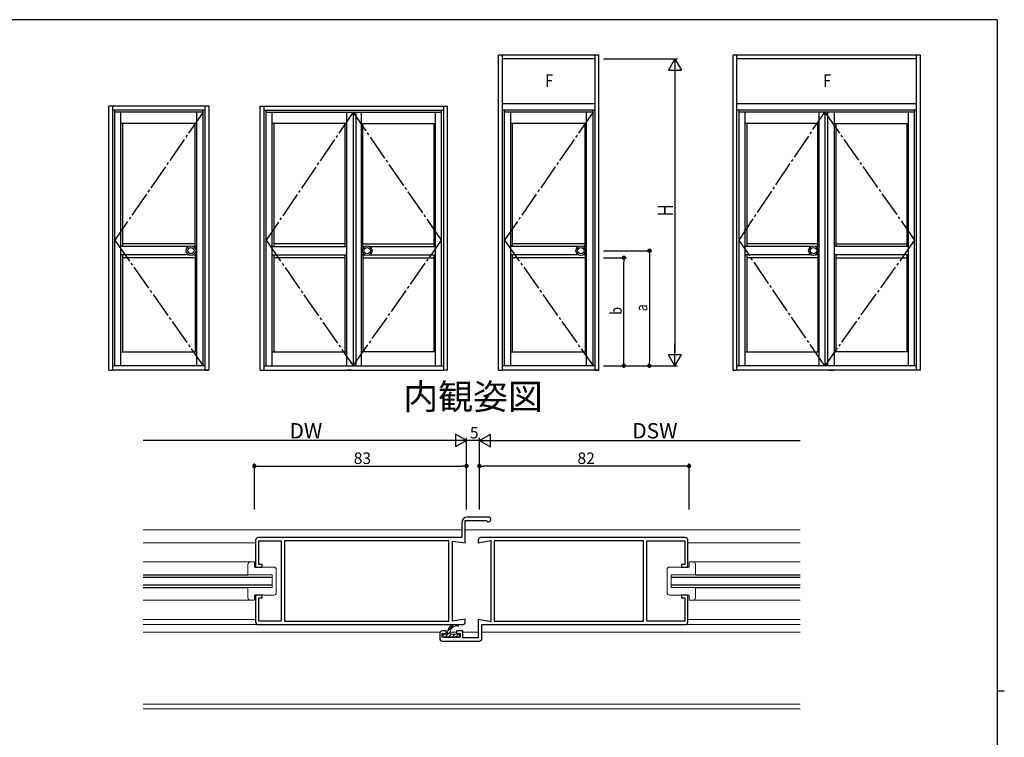
# Model space of a CAD drawing. Extents: x 0 to 793, y 0 to 564.
# Drawn here: x 391 to 776, y 281 to 561 of the extents above; entities that cross this region are included whole.
import ezdxf
from ezdxf.enums import TextEntityAlignment as Align

# ---------------------------------------------------------------- set-up
doc = ezdxf.new("R2010")
doc.units = 0
doc.linetypes.add('YCENTER_1', pattern=[13, 10, -1, 1, -1])
for name, color, linetype in [('USER1', 3, 'CONTINUOUS'), ('YKK_11', 7, 'CONTINUOUS'), ('YKK_12', 2, 'CONTINUOUS'), ('YKK_13', 4, 'CONTINUOUS'), ('YKK_A1', 4, 'CONTINUOUS'), ('YKK_D', 6, 'CONTINUOUS'), ('YKK_ZWAK', 7, 'CONTINUOUS')]:
    doc.layers.add(name, color=color, linetype=linetype)
doc.styles.get("Standard").update_dxf_attribs({"font": 'ROMANS.SHX', "bigfont": 'EXTFONT.SHX'})
doc.styles.add('TEXT-B', font='extslim2.shx', dxfattribs={"width": 0.8, "bigfont": 'extfont2.shx'})

# ---------------------------------------------------------------- blocks, each defined once
blk = doc.blocks.new('A201')
at = {"layer": 'YKK_ZWAK', "color": 254, "linetype": 'Continuous'}
for p, q in [((571, 410), (21, 410)), ((571, 410), (571, 35)), ((571, 222.5), (573, 222.5))]:
    blk.add_line(p, q, dxfattribs=at)

msp = doc.modelspace()

# ---------------------------------------------------------------- linework, layer by layer
at = {"layer": 'YKK_11', "color": 0, "linetype": 'ByBlock', "lineweight": -2}
for p, q in [((573.9, 366.81), (565.5, 366.81)), ((563.5, 364.81), (563.5, 358.81)), ((564.8, 356.76), (564.8, 365.51)), ((564.8, 365.51), (572.93, 365.51)), ((572.93, 365.51), (573.17, 365.38)), ((563.5, 358.81), (483.8, 358.81)), ((650.8, 358.81), (570.8, 358.81)), ((482.8, 357.81), (482.8, 347.31)), ((484, 348.31), (484, 357.51)), ((484, 357.51), (492.8, 357.51)), ((492.8, 357.51), (492.8, 326.11)), ((558.3, 357.51), (494.1, 357.51)), ((494.1, 357.51), (494.1, 326.11)), ((558.3, 357.51), (494.1, 357.51)), ((558.3, 326.11), (558.3, 357.51)), ((559.8, 326.15), (559.8, 357.46)), ((559.8, 357.46), (564.8, 356.76)), ((569.8, 357.81), (569.8, 356.81)), ((569.8, 356.81), (574.8, 357.69)), ((574.8, 357.69), (574.8, 325.92)), ((634.5, 357.51), (576.1, 357.51)), ((576.1, 357.51), (576.1, 326.11)), ((634.5, 357.51), (576.1, 357.51)), ((634.5, 326.11), (634.5, 357.51)), ((635.8, 326.11), (635.8, 357.51)), ((635.8, 357.51), (650.6, 357.51)), ((650.6, 357.51), (650.6, 348.31)), ((651.8, 347.31), (651.8, 357.81)), ((482.8, 347.31), (485.3, 347.31)), ((485.3, 348.31), (484, 348.31)), ((485.3, 347.31), (485.3, 348.31)), ((650.6, 348.31), (649.3, 348.31)), ((649.3, 348.31), (649.3, 347.31)), ((649.3, 347.31), (651.8, 347.31)), ((485.3, 336.31), (482.8, 336.31)), ((482.8, 336.31), (482.8, 325.81)), ((484, 326.11), (484, 335.31)), ((484, 335.31), (485.3, 335.31)), ((485.3, 335.31), (485.3, 336.31)), ((651.8, 336.31), (649.3, 336.31)), ((649.3, 336.31), (649.3, 335.31)), ((649.3, 335.31), (650.6, 335.31)), ((650.6, 335.31), (650.6, 326.11)), ((651.8, 325.81), (651.8, 336.31)), ((483.8, 324.81), (563.8, 324.81)), ((492.8, 326.11), (484, 326.11)), ((494.1, 326.11), (558.3, 326.11)), ((564.8, 326.85), (559.8, 326.15)), ((564.8, 325.81), (564.8, 326.85)), ((574.8, 325.92), (569.8, 326.81)), ((569.8, 326.81), (569.8, 319.61)), ((571.3, 319.31), (571.3, 324.81)), ((571.3, 324.81), (650.8, 324.81)), ((576.1, 326.11), (634.5, 326.11)), ((650.6, 326.11), (635.8, 326.11)), ((554.8, 321.31), (554.8, 319.31)), ((557.3, 322.31), (555.8, 322.31)), ((555.8, 319.81), (555.8, 321.31)), ((555.8, 321.31), (557.3, 321.31)), ((562.8, 319.81), (555.8, 319.81)), ((557.3, 321.31), (557.3, 322.31)), ((563.8, 322.31), (561.3, 322.31)), ((561.3, 322.31), (561.3, 321.31)), ((561.3, 321.31), (562.8, 321.31)), ((562.8, 321.31), (562.8, 319.81)), ((563.8, 319.61), (563.8, 322.31)), ((569.8, 319.61), (563.8, 319.61)), ((555.8, 318.31), (570.3, 318.31))]:
    msp.add_line(p, q, dxfattribs=at)
for centre, radius, start, end in [((565.5, 364.81), 2, 90, 180), ((573.9, 365.91), 0.9, 215.6855, 90), ((483.8, 357.81), 1, 90, 180), ((570.8, 357.81), 1, 90, 179.9998), ((650.8, 357.81), 1, 0, 90), ((483.8, 325.81), 1, 180, 270), ((563.8, 325.81), 1, 270, 359.9991), ((650.8, 325.81), 1, 270, 359.9999), ((555.8, 321.31), 1, 90, 179.9999), ((555.8, 319.31), 1, 179.9999, 270), ((570.3, 319.31), 1, 270, 359.9998)]:
    msp.add_arc(centre, radius, start, end, dxfattribs=at)
at = {"layer": 'YKK_12', "linetype": 'Continuous', "lineweight": 13}
for p, q in [((563.5, 361.8), (438.82, 361.8)), ((695.78, 361.8), (564.8, 361.8)), ((438.82, 356.81), (482.8, 356.81)), ((695.78, 356.81), (651.8, 356.81)), ((438.82, 349.31), (480.74, 349.31)), ((695.78, 349.3), (653.82, 349.31)), ((438.82, 334.31), (480.78, 334.31)), ((695.78, 334.3), (653.85, 334.31)), ((438.82, 326.81), (482.8, 326.81)), ((438.82, 324.81), (506.26, 324.81)), ((517.3, 324.81), (550.3, 324.81)), ((628.56, 324.81), (695.78, 324.81)), ((651.8, 326.81), (695.78, 326.81)), ((554.93, 321.8), (438.82, 321.8)), ((557.85, 321.8), (557.3, 321.8)), ((557.85, 321.8), (557.3, 321.8)), ((561.3, 321.8), (558.85, 321.8)), ((561.3, 321.8), (558.85, 321.8)), ((569.8, 321.8), (563.8, 321.8)), ((571.3, 321.8), (695.78, 321.8)), ((438.82, 293.6), (695.78, 293.6)), ((438.82, 291.8), (695.78, 291.8))]:
    msp.add_line(p, q, dxfattribs=at)
at = {"layer": 'YKK_12'}
for p, q in [((438.82, 344.31), (479.8, 344.31)), ((438.82, 343.31), (489.3, 343.31)), ((645.3, 343.31), (695.78, 343.31)), ((654.8, 344.31), (695.78, 344.31)), ((438.82, 340.31), (489.3, 340.31)), ((438.82, 339.31), (479.8, 339.31)), ((645.3, 340.31), (695.78, 340.31)), ((654.8, 339.31), (695.78, 339.31))]:
    msp.add_line(p, q, dxfattribs=at)
at = {"layer": 'YKK_13', "linetype": 'Continuous', "lineweight": 13}
for p, q in [((479.8, 348.31), (479.8, 344.31)), ((482.3, 349.31), (480.8, 349.31)), ((482.3, 349.31), (482.3, 347.31)), ((489.9, 347.31), (482.3, 347.31)), ((644.7, 347.31), (652.3, 347.31)), ((652.3, 349.31), (653.8, 349.31)), ((652.3, 349.31), (652.3, 347.31)), ((654.8, 348.31), (654.8, 344.31)), ((479.8, 344.31), (489.3, 344.31)), ((489.3, 339.31), (489.3, 344.31)), ((490.9, 337.31), (490.9, 346.31)), ((643.7, 337.31), (643.7, 346.31)), ((654.8, 344.31), (645.3, 344.31)), ((645.3, 339.31), (645.3, 344.31)), ((479.8, 339.31), (489.3, 339.31)), ((479.8, 339.31), (479.8, 335.31)), ((654.8, 339.31), (645.3, 339.31)), ((654.8, 339.31), (654.8, 335.31)), ((489.9, 336.31), (482.3, 336.31)), ((482.3, 336.31), (482.3, 334.31)), ((644.7, 336.31), (652.3, 336.31)), ((652.3, 336.31), (652.3, 334.31)), ((480.8, 334.31), (482.3, 334.31)), ((653.8, 334.31), (652.3, 334.31)), ((557.91, 322.41), (560.24, 324.74)), ((561.15, 324.24), (561.62, 324.7)), ((556.05, 320.55), (556.5, 321)), ((556.05, 320.7), (556.05, 320.1)), ((557.85, 321), (556.35, 321)), ((556.35, 319.8), (562.25, 319.8)), ((556.72, 319.8), (558.85, 321.94)), ((557.85, 321.8), (557.85, 321)), ((558.13, 319.8), (559.33, 321)), ((558.85, 321.75), (558.85, 321)), ((562.25, 321), (558.85, 321)), ((559.55, 319.8), (560.75, 321)), ((560.96, 319.8), (562.16, 321)), ((562.55, 320.1), (562.55, 320.7))]:
    msp.add_line(p, q, dxfattribs=at)
for centre, radius, start, end in [((480.8, 348.31), 1, 90, 179.9996), ((489.9, 346.31), 1, 359.9996, 90), ((644.7, 346.31), 1, 90, 180.0004), ((653.8, 348.31), 1, 0.0004, 90), ((480.8, 335.31), 1, 179.9996, 270), ((489.9, 337.31), 1, 270, 359.9996), ((644.7, 337.31), 1, 180.0004, 270), ((653.8, 335.31), 1, 270, 0.0004), ((560.85, 321.8), 3, 66.8671, 180), ((561.35, 321.75), 2.5, 77.1594, 180), ((561.95, 324.38), 0.2, 257.1725, 66.8582), ((556.35, 320.7), 0.3, 90, 180), ((556.35, 320.1), 0.3, 180, 270), ((562.25, 320.7), 0.3, 0, 90), ((562.25, 320.1), 0.3, 270, 0)]:
    msp.add_arc(centre, radius, start, end, dxfattribs=at)
at = {"layer": 'YKK_A1'}
for p, q in [((577.85, 424.29), (577.85, 547.54)), ((617.05, 547.54), (577.85, 547.54)), ((579.35, 424.29), (579.35, 547.54)), ((615.55, 424.29), (615.55, 547.54)), ((617.05, 424.29), (617.05, 547.54)), ((669.55, 424.29), (669.55, 547.54)), ((742.8, 547.54), (669.55, 547.54)), ((671.05, 424.29), (671.05, 547.54)), ((741.3, 424.29), (741.3, 547.54)), ((742.8, 424.29), (742.8, 547.54)), ((615.55, 546.04), (579.35, 546.04)), ((615.55, 546.04), (579.35, 546.04)), ((741.3, 546.04), (671.05, 546.04)), ((464.6, 527.54), (425.4, 527.54)), ((425.4, 424.29), (425.4, 527.54)), ((426.9, 424.29), (426.9, 527.54)), ((463.1, 424.29), (463.1, 527.54)), ((464.6, 424.29), (464.6, 527.54)), ((484.6, 424.29), (484.6, 527.54)), ((484.6, 527.54), (557.85, 527.54)), ((486.1, 424.29), (486.1, 527.54)), ((556.35, 424.29), (556.35, 527.54)), ((557.85, 424.29), (557.85, 527.54)), ((615.55, 528.54), (579.35, 528.54)), ((741.3, 528.54), (671.05, 528.54)), ((671.05, 424.29), (671.05, 527.54)), ((463.1, 526.04), (426.9, 526.04)), ((426.9, 425.64), (426.9, 526.04)), ((427.7, 426.04), (427.7, 525.99)), ((462.3, 525.24), (427.7, 525.24)), ((430.1, 426.04), (430.1, 525.24)), ((459.8, 426.04), (459.8, 525.24)), ((462.3, 426.04), (462.3, 525.99)), ((463.1, 426.04), (463.1, 526.04)), ((486.1, 526.04), (556.35, 526.04)), ((486.1, 425.64), (486.1, 526.04)), ((486.9, 426.04), (486.9, 526.04)), ((486.9, 525.24), (555.55, 525.24)), ((489.3, 426.04), (489.3, 525.24)), ((518.3, 525.24), (518.3, 426.04)), ((520.95, 525.24), (520.95, 426.04)), ((522.05, 525.24), (522.05, 426.04)), ((524.15, 426.04), (524.15, 525.24)), ((553.15, 426.04), (553.15, 525.24)), ((555.55, 426.04), (555.55, 526.04)), ((556.35, 425.64), (556.35, 526.04)), ((615.55, 526.04), (579.35, 526.04)), ((579.35, 425.64), (579.35, 526.04)), ((580.15, 426.04), (580.15, 526.04)), ((614.75, 525.24), (580.15, 525.24)), ((582.55, 426.04), (582.55, 525.24)), ((612.25, 426.04), (612.25, 525.24)), ((614.75, 426.04), (614.75, 526.04)), ((615.55, 426.04), (615.55, 526.04)), ((741.3, 526.04), (671.05, 526.04)), ((671.85, 426.04), (671.85, 526.04)), ((740.5, 525.24), (671.85, 525.24)), ((674.25, 426.04), (674.25, 525.24)), ((703.25, 426.04), (703.25, 525.24)), ((705.35, 525.24), (705.35, 426.04)), ((706.45, 525.24), (706.45, 426.04)), ((709.1, 525.24), (709.1, 426.04)), ((738.1, 426.04), (738.1, 525.24)), ((740.5, 426.04), (740.5, 526.04)), ((459.8, 520.84), (430.1, 520.84)), ((430.7, 520.84), (430.7, 472.69)), ((459.2, 472.69), (459.2, 520.84)), ((518.3, 520.84), (489.3, 520.84)), ((489.9, 520.84), (489.9, 472.69)), ((517.7, 520.84), (517.7, 472.69)), ((524.15, 520.84), (553.15, 520.84)), ((524.75, 472.69), (524.75, 520.84)), ((552.55, 520.84), (552.55, 472.69)), ((612.25, 520.84), (582.55, 520.84)), ((583.15, 520.84), (583.15, 472.69)), ((611.65, 472.69), (611.65, 520.84)), ((703.25, 520.84), (674.25, 520.84)), ((674.85, 520.84), (674.85, 472.69)), ((702.65, 472.69), (702.65, 520.84)), ((709.1, 520.84), (738.1, 520.84)), ((709.7, 520.84), (709.7, 472.69)), ((737.5, 520.84), (737.5, 472.69)), ((459.2, 473.79), (430.7, 473.79)), ((517.7, 473.79), (489.9, 473.79)), ((524.75, 473.79), (552.55, 473.79)), ((611.65, 473.79), (583.15, 473.79)), ((702.65, 473.79), (674.85, 473.79)), ((709.7, 473.79), (737.5, 473.79)), ((456.58, 472.69), (430.1, 472.69)), ((459.8, 472.69), (458.47, 472.69)), ((489.3, 472.69), (518.3, 472.69)), ((524.15, 472.69), (525.48, 472.69)), ((527.37, 472.69), (553.15, 472.69)), ((609.03, 472.69), (582.55, 472.69)), ((612.25, 472.69), (610.92, 472.69)), ((700.03, 472.69), (674.25, 472.69)), ((703.25, 472.69), (701.92, 472.69)), ((738.1, 472.69), (709.1, 472.69)), ((456.58, 469.39), (430.1, 469.39)), ((430.7, 469.39), (430.7, 431.44)), ((459.2, 468.29), (430.7, 468.29)), ((459.8, 469.39), (458.47, 469.39)), ((459.2, 469.39), (459.2, 431.44)), ((489.3, 469.39), (518.3, 469.39)), ((489.9, 469.39), (489.9, 431.44)), ((517.7, 468.29), (489.9, 468.29)), ((517.7, 469.39), (517.7, 431.44)), ((524.15, 469.39), (525.48, 469.39)), ((524.75, 469.39), (524.75, 431.44)), ((524.75, 468.29), (552.55, 468.29)), ((527.37, 469.39), (553.15, 469.39)), ((552.55, 469.39), (552.55, 431.44)), ((609.03, 469.39), (582.55, 469.39)), ((583.15, 469.39), (583.15, 431.44)), ((611.65, 468.29), (583.15, 468.29)), ((612.25, 469.39), (610.92, 469.39)), ((611.65, 469.39), (611.65, 431.44)), ((700.03, 469.39), (674.25, 469.39)), ((674.85, 469.39), (674.85, 431.44)), ((702.65, 468.29), (674.85, 468.29)), ((703.25, 469.39), (701.92, 469.39)), ((702.65, 469.39), (702.65, 431.44)), ((738.1, 469.39), (709.1, 469.39)), ((709.7, 469.39), (709.7, 431.44)), ((709.7, 468.29), (737.5, 468.29)), ((737.5, 469.39), (737.5, 431.44)), ((430.1, 431.44), (459.8, 431.44)), ((489.3, 431.44), (518.3, 431.44)), ((553.15, 431.44), (524.15, 431.44)), ((582.55, 431.44), (612.25, 431.44)), ((674.25, 431.44), (703.25, 431.44)), ((738.1, 431.44), (709.1, 431.44)), ((425.4, 424.29), (426.9, 424.29)), ((463.1, 426.04), (426.9, 426.04)), ((464.35, 424.29), (426.9, 424.29)), ((463.1, 424.29), (464.35, 424.29)), ((484.6, 424.29), (486.1, 424.29)), ((486.1, 426.04), (556.35, 426.04)), ((486.1, 424.29), (556.35, 424.29)), ((520.15, 424.29), (518.65, 424.29)), ((557.85, 424.29), (556.35, 424.29)), ((577.85, 424.29), (579.35, 424.29)), ((615.55, 426.04), (579.35, 426.04)), ((617.05, 424.29), (579.35, 424.29)), ((615.55, 424.29), (617.05, 424.29)), ((669.55, 424.29), (671.05, 424.29)), ((741.3, 426.04), (671.05, 426.04)), ((741.3, 424.29), (671.05, 424.29)), ((707.25, 424.29), (708.75, 424.29)), ((742.8, 424.29), (741.3, 424.29))]:
    msp.add_line(p, q, dxfattribs=at)
at = {"layer": 'YKK_A1', "linetype": 'YCENTER_1'}
for p, q in [((462.3, 525.24), (427.7, 475.17)), ((520.95, 525.24), (486.9, 475.17)), ((555.55, 475.17), (520.95, 525.24)), ((614.75, 525.24), (580.15, 475.17)), ((671.85, 475.17), (705.35, 525.24)), ((705.35, 525.24), (740.5, 475.17)), ((427.7, 475.17), (462.3, 426.04)), ((486.9, 475.17), (520.95, 426.04)), ((520.95, 426.04), (555.55, 475.17)), ((580.15, 475.17), (614.75, 426.04)), ((705.35, 426.04), (671.85, 475.17)), ((740.5, 475.17), (705.35, 426.04))]:
    msp.add_line(p, q, dxfattribs=at)
at = {"layer": 'YKK_A1'}
for centre, radius in [((457.53, 471.04), 1.9), ((457.53, 471.04), 1.25), ((526.43, 471.04), 1.9), ((526.43, 471.04), 1.25), ((609.98, 471.04), 1.9), ((609.98, 471.04), 1.25), ((700.98, 471.04), 1.9), ((700.98, 471.04), 1.25)]:
    msp.add_circle(centre, radius, dxfattribs=at)
at = {"layer": 'YKK_D'}
for p, q in [((618.8, 546.04), (647.8, 546.04)), ((646.8, 546.04), (644.3, 541.71)), ((646.8, 546.04), (649.3, 541.71)), ((646.8, 546.04), (646.8, 537.38)), ((644.3, 541.71), (649.3, 541.71)), ((646.8, 541.04), (646.8, 431.04)), ((618.8, 471.04), (637.8, 471.04)), ((618.8, 468.29), (627.8, 468.29)), ((626.8, 427.74), (626.8, 466.59)), ((636.8, 469.34), (636.8, 427.74)), ((646.8, 426.04), (646.8, 434.7)), ((646.8, 426.04), (644.3, 430.37)), ((649.3, 430.37), (644.3, 430.37)), ((646.8, 426.04), (649.3, 430.37)), ((618.8, 426.04), (637.8, 426.04)), ((618.8, 426.04), (627.8, 426.04)), ((618.8, 426.04), (647.8, 426.04)), ((560.3, 396.8), (438.82, 396.8)), ((565.3, 396.8), (556.64, 396.8)), ((565.3, 396.8), (560.97, 399.3)), ((560.97, 399.3), (560.97, 394.3)), ((565.3, 396.8), (560.97, 394.3)), ((565.3, 369.81), (565.3, 397.8)), ((565.3, 369.81), (565.3, 397.8)), ((570.3, 396.81), (565.3, 396.8)), ((570.3, 396.81), (574.63, 399.31)), ((570.3, 369.81), (570.3, 397.81)), ((570.3, 369.81), (570.3, 397.81)), ((570.3, 396.81), (574.63, 394.31)), ((570.3, 396.81), (578.96, 396.81)), ((574.63, 394.31), (574.63, 399.31)), ((575.3, 396.81), (695.78, 396.81)), ((482.3, 369.81), (482.3, 387.81)), ((484, 386.81), (563.6, 386.81)), ((565.3, 369.81), (565.3, 387.81)), ((570.3, 369.81), (570.3, 387.81)), ((650.6, 386.81), (572, 386.81)), ((652.3, 369.81), (652.3, 387.81))]:
    msp.add_line(p, q, dxfattribs=at)
at = {"layer": 'YKK_D', "linetype": 'ByBlock', "lineweight": -2}
for p, q in [((636.8, 470.19), (636.8, 469.34)), ((626.8, 467.44), (626.8, 466.59)), ((626.8, 426.89), (626.8, 427.74)), ((636.8, 426.89), (636.8, 427.74)), ((483.15, 386.81), (484, 386.81)), ((564.45, 386.81), (563.6, 386.81)), ((571.15, 386.81), (572, 386.81)), ((651.45, 386.81), (650.6, 386.81))]:
    msp.add_line(p, q, dxfattribs=at)
at = {"layer": 'YKK_D', "linetype": 'ByBlock', "const_width": 0.85}
for points in [[(636.8, 470.62, 1), (636.8, 471.47, 1)], [(626.8, 467.87, 1), (626.8, 468.72, 1)], [(626.8, 426.47, 1), (626.8, 425.62, 1)], [(636.8, 426.47, 1), (636.8, 425.62, 1)], [(482.73, 386.81, 1), (481.88, 386.81, 1)], [(564.88, 386.81, 1), (565.73, 386.81, 1)], [(570.73, 386.81, 1), (569.88, 386.81, 1)], [(651.88, 386.81, 1), (652.73, 386.81, 1)]]:
    msp.add_lwpolyline(points, format="xyb", close=True, dxfattribs=at)

# ---------------------------------------------------------------- block references
at = {"layer": 'YKK_ZWAK', "xscale": 1.4, "yscale": 1.4, "zscale": 1.4}
msp.add_blockref('A201', (-26.6, -12.6), dxfattribs=at)

# ---------------------------------------------------------------- texts
at = {"layer": 'USER1', "color": 3}
msp.add_text('内観姿図', height=10, dxfattribs=at).set_placement((567.83, 413.97), align=Align.MIDDLE_CENTER)
at = {"layer": 'YKK_A1', "style": 'TEXT-B', "width": 0.8}
for p in [(596.12, 535.04), (704.84, 535.04)]:
    msp.add_text('F', height=5, dxfattribs=at).set_placement(p)
at = {"layer": 'YKK_D', "style": 'TEXT-B', "width": 0.8}
for s, height, p in [('H', 6, (646, 484.44)), ('b', 4.5, (626, 445.97)), ('a', 4.5, (636, 447.34))]:
    msp.add_text(s, height=height, rotation=90, dxfattribs=at).set_placement(p)
at = {"layer": 'YKK_D'}
for s, height, rotation, p in [('DW', 6, 0.0015, (496.04, 397.6)), ('5', 4.5, 0.0014, (566.6, 397.6)), ('DSW', 6, 0.0012, (630.1, 397.61)), ('82', 4.5, 359.9999, (608.66, 387.61))]:
    msp.add_text(s, height=height, rotation=rotation, dxfattribs=at).set_placement(p)
msp.add_text('83', height=4.5, dxfattribs=at).set_placement((521.16, 387.61))

doc.saveas('drawing.dxf')
